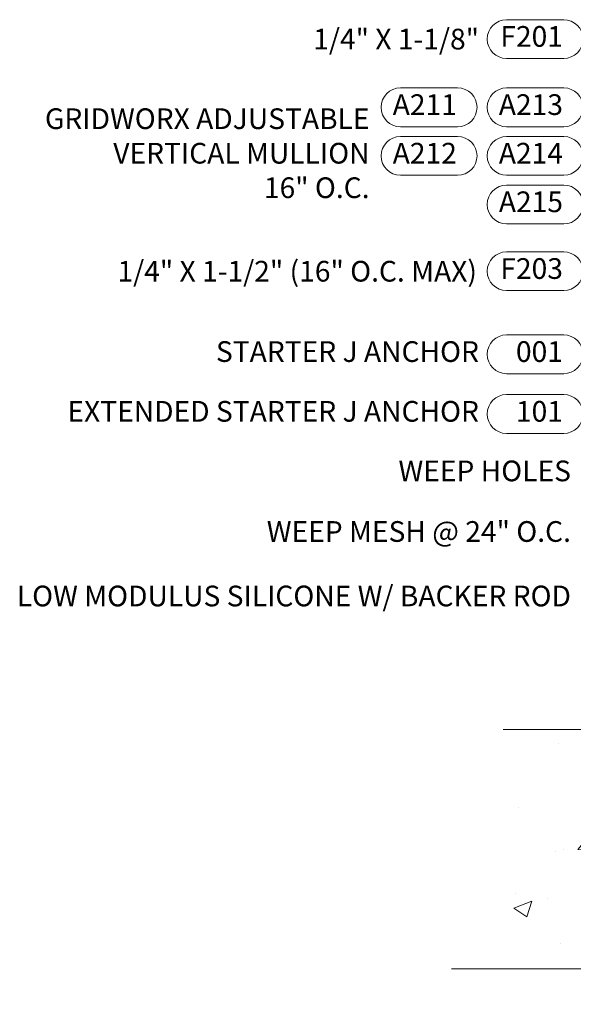
# Model space of a CAD drawing. Units: inches. Extents: x 86.8 to 97.6, y 49.7 to 59.4.
# Drawn here: x 86.8 to 89.5, y 49.7 to 54.5 of the extents above; entities that cross this region are included whole.
import ezdxf

# ---------------------------------------------------------------- set-up
doc = ezdxf.new("R2010")
doc.units = ezdxf.units.IN
doc.header["$MEASUREMENT"] = 0
doc.layers.get('0').update_dxf_attribs({"lineweight": 0})
for name, color, linetype, lineweight in [('DIMENSION', 9, 'Continuous', 0), ('DIVISING', 1, 'Continuous', 0), ('HATCH', 8, 'Continuous', 0)]:
    doc.layers.add(name, color=color, linetype=linetype, lineweight=lineweight)
doc.styles.add('BORDER', font='GOTHIC.TTF')
doc.styles.add('BORDER1', font='swissl.ttf')

# ---------------------------------------------------------------- blocks, each defined once
blk = doc.blocks.new('*U44')
at = {"linetype": 'Continuous'}
blk.add_lwpolyline([(8.3054, 0), (4.1527, 0), (4.0902, 0.1717), (3.9652, -0.1717), (3.9027, 0), (-0.25, 0)], dxfattribs=at)

msp = doc.modelspace()

# ---------------------------------------------------------------- hatches: boundary and pattern name
at = {"layer": 'HATCH'}
h = msp.add_hatch(dxfattribs=at)
h.set_pattern_fill('AR-CONC', color=256, scale=0.125)
h.set_pattern_definition([(50, (0, 0), (0.896575, -0.07844), [0.09375, -1.03125]), (355, (0, 0), (-0.173439, 0.94024), [0.075, -0.825]), (100.4514, (0.0747, -0.0065), (0.723136, 0.8618), [0.079675, -0.876428]), (46.1842, (0, 0.25), (1.334052, -0.206899), [0.140625, -1.546875]), (96.6356, (0.1112, 0.2328), (1.168327, 1.217648), [0.119513, -1.314642]), (351.1842, (0, 0.25), (1.168327, 1.217648), [0.1125, -1.2375]), (21, (0.125, 0.1875), (0.746134, -0.5032736), [0.09375, -1.03125]), (326, (0.125, 0.1875), (0.304144, 0.9064376), [0.075, -0.825]), (71.4514, (0.1872, 0.1456), (1.050278, 0.403164), [0.079675, -0.876428]), (37.5, (0, 0), (0.0151998, 0.4161173), [0, -0.815, 0, -0.8375, 0, -0.828125]), (7.5, (0, 0), (0.328837, 0.4930146), [0, -0.4775, 0, -0.79625, 0, -0.315625]), (327.5, (-0.27875, 0), (0.667278, -0.0281936), [0, -0.3125, 0, -0.975, 0, -1.29375]), (317.5, (-0.40375, 0), (0.7289827, 0.1251312), [0, -0.40625, 0, -0.6475, 0, -0.91875])])
h.paths.add_polyline_path([(89.129039, 51.029503), (97.434404, 51.029503), (97.434404, 49.874563), (89.129039, 49.874563)])

# ---------------------------------------------------------------- linework, layer by layer
at = {"layer": 'DIMENSION'}
for points in [[(89.421778, 54.270783), (89.145397, 54.270783, -1), (89.145397, 54.458283), (89.421778, 54.458283, -1)], [(88.90907, 53.941312), (88.632689, 53.941312, -1), (88.632689, 54.128812), (88.90907, 54.128812, -1)], [(89.42193, 53.941312), (89.145549, 53.941312, -1), (89.145549, 54.128812), (89.42193, 54.128812, -1)], [(88.90907, 53.706702), (88.632689, 53.706702, -1), (88.632689, 53.894202), (88.90907, 53.894202, -1)], [(89.42193, 53.706702), (89.145549, 53.706702, -1), (89.145549, 53.894202), (89.42193, 53.894202, -1)], [(89.422081, 53.472093), (89.1457, 53.472093, -1), (89.1457, 53.659593), (89.422081, 53.659593, -1)], [(89.421778, 53.149691), (89.145397, 53.149691, -1), (89.145397, 53.337191), (89.421778, 53.337191, -1)], [(89.421778, 52.748626), (89.145397, 52.748626, -1), (89.145397, 52.936126), (89.421778, 52.936126, -1)], [(89.421778, 52.460053), (89.145397, 52.460053, -1), (89.145397, 52.647553), (89.421778, 52.647553, -1)]]:
    msp.add_lwpolyline(points, format="xyb", close=True, dxfattribs=at)
at = {"layer": 'HATCH'}
msp.add_line((89.129039, 51.029503), (97.434404, 51.029503), dxfattribs=at)

# ---------------------------------------------------------------- block references
at = {"layer": 'DIVISING', "rotation": 180}
msp.add_blockref('*U44', (97.184404, 49.874563), dxfattribs=at)

# ---------------------------------------------------------------- texts
at = {"layer": 'DIMENSION', "char_height": 0.1, "attachment_point": 6}
for s, insert, style in [('\\A1;1/4" X 1-1/8" ', (89.01255, 54.364533), 'BORDER'), ('GRIDWORX ADJUSTABLE \\PVERTICAL MULLION\\P16" O.C.', (88.483288, 53.800452), 'BORDER'), ('\\A1;1/4" X 1-1/2" (16" O.C. MAX)', (89.002251, 53.243441), 'BORDER'), ('STARTER J ANCHOR', (89.011961, 52.842376), 'BORDER'), ('EXTENDED STARTER J ANCHOR', (89.011961, 52.553803), 'BORDER'), ('WEEP HOLES ', (89.456602, 52.266086), 'BORDER1'), ('WEEP MESH @ 24" O.C.', (89.456602, 51.973468), 'BORDER1'), ('LOW MODULUS SILICONE W/ BACKER ROD', (89.456602, 51.661947), 'BORDER1')]:
    msp.add_mtext(s, dxfattribs=dict(at, insert=insert, style=style))
at = {"layer": 'DIMENSION', "char_height": 0.1, "width": 0.26547025, "attachment_point": 6, "style": 'BORDER'}
for s, insert in [('F201', (89.417914, 54.364533)), ('A211', (88.905206, 54.035062)), ('A213', (89.418066, 54.035062)), ('A212', (88.905206, 53.800452)), ('A214', (89.418066, 53.800452)), ('A215', (89.418218, 53.565843)), ('F203', (89.417914, 53.243441)), ('001', (89.417914, 52.842376)), ('101', (89.417914, 52.553803))]:
    msp.add_mtext(s, dxfattribs=dict(at, insert=insert))

doc.saveas('drawing.dxf')
